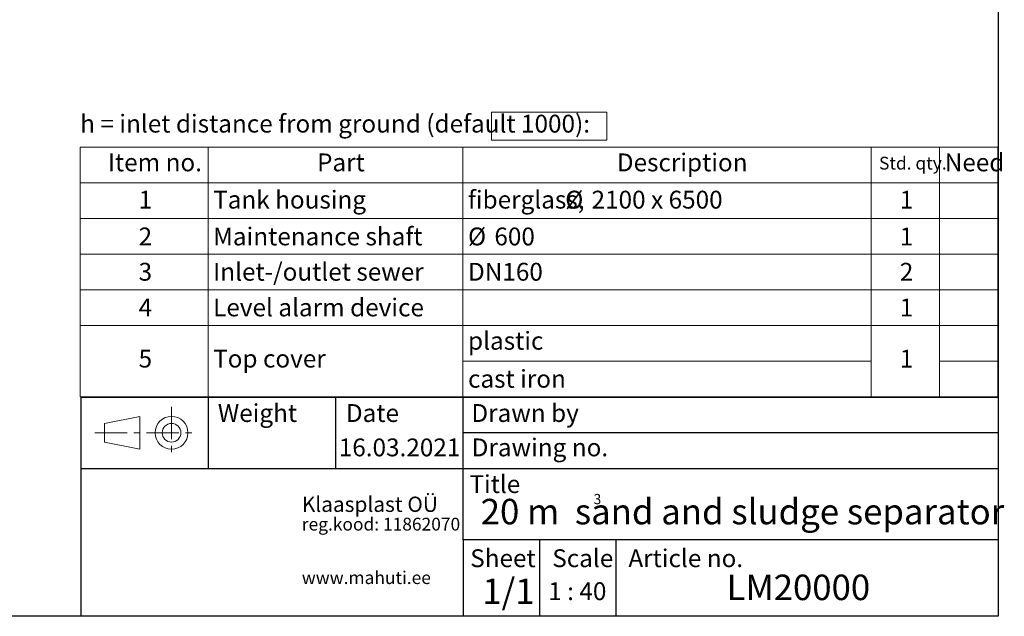
# Model space of a CAD drawing. Units: millimetres. Extents: x 8 to 412, y 5 to 290.
# Drawn here: x 219 to 412, y 5 to 122 of the extents above; entities that cross this region are included whole.
import ezdxf

# ---------------------------------------------------------------- set-up
doc = ezdxf.new("R2010")
doc.units = ezdxf.units.MM
doc.linetypes.add('CENTER', pattern=[10.16, 6.35, -1.27, 1.27, -1.27])
doc.styles.add('SLDTEXTSTYLE0', font='TXT', dxfattribs={"width": 0.605})
doc.styles.add('SLDTEXTSTYLE1', font='TXT', dxfattribs={"width": 0.57})

# ---------------------------------------------------------------- blocks, each defined once
blk = doc.blocks.new('SW_NOTE_0')
at = {"color": 0, "linetype": 'Continuous', "lineweight": 0, "attachment_point": 1, "style": 'SLDTEXTSTYLE0'}
for s, insert, char_height in [('Klaasplast OÜ', (0, 3.87), 3), ('reg.kood: 11862070', (0, -0.28), 2.5), ('www.mahuti.ee', (0, -10.78), 2.5)]:
    blk.add_mtext(s, dxfattribs=dict(at, insert=insert, char_height=char_height))
blk = doc.blocks.new('SW_TABLEANNOTATION_0')
at = {"color": 0, "linetype": 'Continuous', "lineweight": 0}
for p, q in [((0, 0), (0, -49)), ((180.04, 0), (0, 0)), ((180.04, -49), (180.04, 0)), ((25.06, 0), (25.06, -49)), ((75.07, 0), (75.07, -49)), ((155.19, 0), (155.19, -49)), ((168.58, 0), (168.58, -49)), ((0, -7), (180.04, -7)), ((0, -14), (180.04, -14)), ((0, -21), (180.04, -21)), ((0, -28), (180.04, -28)), ((0, -35), (180.04, -35)), ((75.07, -42), (155.19, -42)), ((168.58, -42), (180.04, -42)), ((0, -49), (180.04, -49))]:
    blk.add_line(p, q, dxfattribs=at)
at = {"color": 0, "linetype": 'Continuous', "lineweight": 0, "attachment_point": 1, "style": 'SLDTEXTSTYLE0'}
for s, insert, char_height in [('Item no.', (5.4, -1.24), 3.5), ('Part', (46.45, -1.24), 3.5), ('Description', (105.27, -1.24), 3.5), ('Std. qty.', (156.71, -1.89), 2.5), ('Need', (169.6, -1.24), 3.5), ('1', (11.44, -8.55), 3.5), ('Tank housing', (26.06, -8.55), 3.5), ('fiberglass,', (76.07, -8.55), 3.5), ('%%c', (95.14, -8.55), 3.5), ('2100 x 6500', (100.31, -8.55), 3.5), ('1', (160.79, -8.55), 3.5), ('Maintenance shaft', (26.06, -15.77), 3.5), ('2', (11.44, -15.77), 3.5), ('%%c', (76.07, -15.77), 3.5), ('600', (81.24, -15.77), 3.5), ('1', (160.79, -15.77), 3.5), ('3', (11.44, -22.7), 3.5), ('Inlet-/outlet sewer', (26.06, -22.7), 3.5), ('DN160', (76.07, -22.7), 3.5), ('2', (160.79, -22.7), 3.5), ('4', (11.44, -29.7), 3.5), ('Level alarm device', (26.06, -29.7), 3.5), ('1', (160.79, -29.7), 3.5), ('plastic', (76.07, -36.24), 3.5), ('5', (11.44, -39.74), 3.5), ('Top cover', (26.06, -39.74), 3.5), ('1', (160.79, -39.74), 3.5), ('cast iron', (76.07, -43.7), 3.5)]:
    blk.add_mtext(s, dxfattribs=dict(at, insert=insert, char_height=char_height))

msp = doc.modelspace()

# ---------------------------------------------------------------- linework, layer by layer
at = {"color": 7, "linetype": 'Continuous', "lineweight": 30}
for p, q in [((411.130078, 290.301252), (411.130078, 5.363467)), ((321.171966, 20.363467), (321.171966, 5.363467)), ((336.171966, 5.363467), (336.171966, 20.363467)), ((411.130078, 5.363467), (7.59968, 5.363467))]:
    msp.add_line(p, q, dxfattribs=at)
at = {"color": 7, "linetype": 'Continuous', "lineweight": 0}
for p, q in [((311.74873, 104.308579), (334.40306, 104.308579)), ((311.74873, 104.308579), (311.74873, 98.772747)), ((334.40306, 104.308579), (334.40306, 98.772747)), ((311.74873, 98.772747), (334.40306, 98.772747)), ((235.837653, 43.207476), (242.775671, 44.599438)), ((242.775671, 44.599438), (242.775671, 38.156992)), ((235.837653, 39.548954), (235.837653, 43.207476)), ((242.775671, 38.156992), (235.837653, 39.548954)), ((306.171966, 20.363467), (321.171966, 20.363467))]:
    msp.add_line(p, q, dxfattribs=at)
at = {"color": 179, "linetype": 'Continuous', "lineweight": 30}
for p, q in [((231.171966, 48.363467), (411.171966, 48.363467)), ((231.171966, 48.363467), (231.171966, 5.363467)), ((256.171966, 48.363467), (256.171966, 34.363467)), ((281.162441, 48.363467), (281.162441, 34.362817)), ((306.171966, 20.363467), (306.171966, 48.363467)), ((411.130078, 41.36311), (306.171966, 41.36311)), ((231.171966, 34.363467), (411.171966, 34.363467)), ((306.171966, 20.363467), (306.171966, 5.363467)), ((411.171966, 20.363467), (306.171966, 20.363467))]:
    msp.add_line(p, q, dxfattribs=at)
at = {"color": 179, "linetype": 'CENTER', "lineweight": 0}
for p, q in [((248.970331, 46.452446), (248.970331, 36.376419)), ((233.917876, 41.36311), (253.834233, 41.36311))]:
    msp.add_line(p, q, dxfattribs=at)
at = {"color": 7, "linetype": 'Continuous', "lineweight": 0}
for radius in [3.221223, 1.829261]:
    msp.add_circle((248.970331, 41.378215), radius, dxfattribs=at)

# ---------------------------------------------------------------- block references
for name, p in [('SW_TABLEANNOTATION_0', (231.065755, 97.419564)), ('SW_NOTE_0', (274.52809, 24.978107))]:
    msp.add_blockref(name, p, dxfattribs=at)

# ---------------------------------------------------------------- texts
for s, insert, char_height, attachment_point, style in [('h = inlet distance from ground (default 1000):', (231.039261, 103.783107), 3.5, 1, 'SLDTEXTSTYLE0'), ('Weight', (258.049014, 46.998427), 3.5, 1, 'SLDTEXTSTYLE0'), ('Date', (283.174112, 46.998427), 3.5, 1, 'SLDTEXTSTYLE0'), ('Drawn by', (307.80277, 46.998427), 3.5, 1, 'SLDTEXTSTYLE0'), ('16.03.2021', (293.704921, 40.256593), 3.5, 2, 'SLDTEXTSTYLE0'), ('Drawing no.', (307.85343, 40.256592), 3.5, 1, 'SLDTEXTSTYLE0'), ('Title', (307.411466, 33.055773), 3.5, 1, 'SLDTEXTSTYLE0'), ('3', (331.771257, 29.369593), 2, 1, 'SLDTEXTSTYLE0'), ('20 m  sand and sludge separator', (360.986769, 28.405307), 5, 2, 'SLDTEXTSTYLE0'), ('Sheet', (307.569366, 18.513044), 3.5, 1, 'SLDTEXTSTYLE0'), ('Scale', (323.665385, 18.513044), 3.5, 1, 'SLDTEXTSTYLE0'), ('Article no.', (338.604087, 18.513044), 3.5, 1, 'SLDTEXTSTYLE0'), ('LM20000', (371.955457, 13.54453), 5, 2, 'SLDTEXTSTYLE0'), ('1/1', (309.942879, 12.770104), 5, 1, 'SLDTEXTSTYLE0'), ('1 : 40', (328.582399, 12.044261), 3.5, 2, 'SLDTEXTSTYLE1')]:
    msp.add_mtext(s, dxfattribs=dict(at, insert=insert, char_height=char_height, attachment_point=attachment_point, style=style))

doc.saveas('drawing.dxf')
